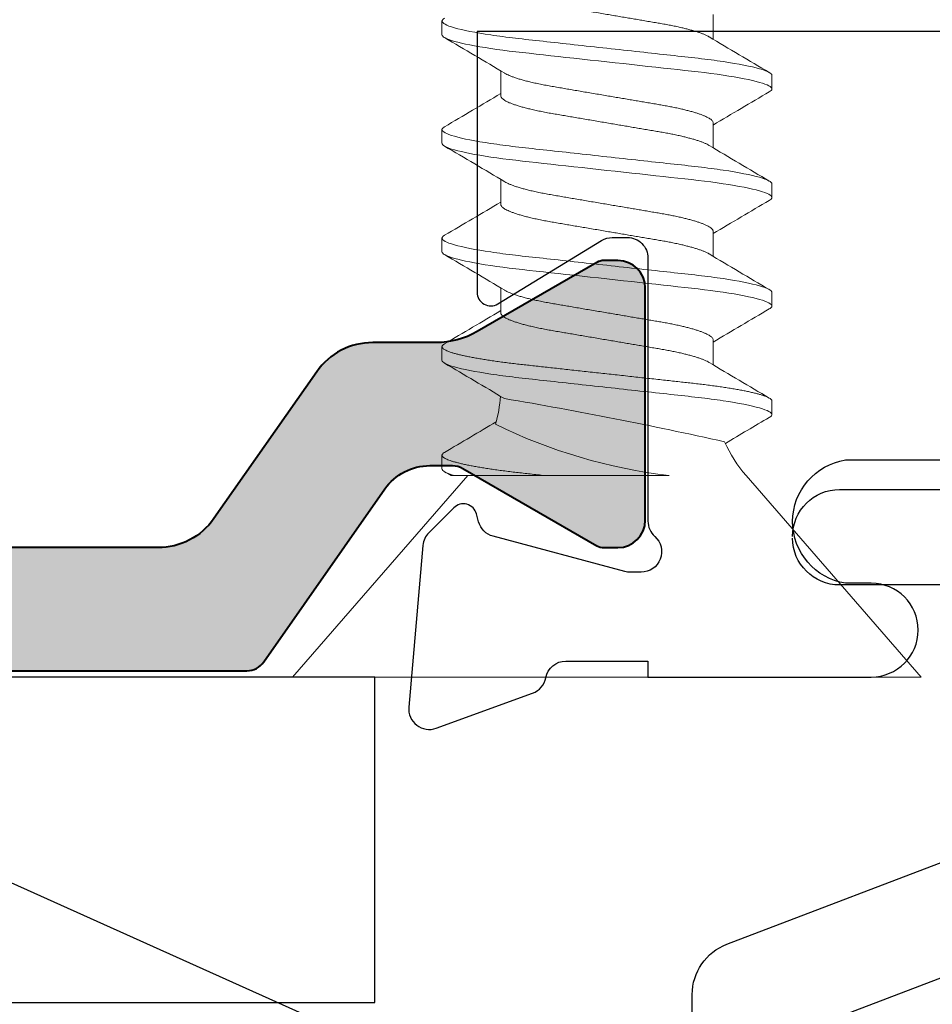
# Model space of a CAD drawing. Extents: x -82 to 113, y -91 to 80.
# Drawn here: x 8 to 9, y 71 to 71 of the extents above; entities that cross this region are included whole.
import ezdxf

# ---------------------------------------------------------------- set-up
doc = ezdxf.new("R2010")
doc.units = 0
doc.header["$MEASUREMENT"] = 0
doc.layers.get('0').update_dxf_attribs({"linetype": 'CONTINUOUS'})
for name, color, linetype in [('Ballons', 7, 'CONTINUOUS'), ('DIM', 7, 'CONTINUOUS'), ('INERTIA', 7, 'CONTINUOUS'), ('VENT', 5, 'CONTINUOUS')]:
    doc.layers.add(name, color=color, linetype=linetype)

# ---------------------------------------------------------------- blocks, each defined once
blk = doc.blocks.new('gfgsfg')
at = {"color": 7, "linetype": 'Continuous', "lineweight": 15}
for p, q in [((330.2610715296825, 92.96102072190558), (330.1450715296825, 93.06185798349227)), ((330.1450715296825, 93.06185798349227), (330.1450715296825, 92.69985798349227)), ((330.3040402783038, 92.97585798271083), (330.2962277789711, 92.97585798271083)), ((330.3665402821318, 92.97585798271083), (330.3587277782158, 92.97585798271083)), ((330.4290402859597, 92.97585798271083), (330.4212277728772, 92.97585798271083)), ((330.4915402806211, 92.97585798271083), (330.4837277858717, 92.97585798271083)), ((330.3391965321758, 92.94202886809099), (330.3248405980167, 92.94202886809099)), ((330.4016965268372, 92.94202886809099), (330.3873389701969, 92.94202886809099)), ((330.4641965214986, 92.94202886809099), (330.4498389006924, 92.94202886809099)), ((330.5266965344931, 92.94202886809099), (330.5123388953538, 92.94202886809099)), ((330.2610715296825, 92.84523298349227), (330.2610715296825, 92.9167199479618)), ((330.2610715296825, 92.79329335392586), (330.2610715296825, 92.84523298349227)), ((330.3548215308411, 92.81968709889355), (330.3691774650001, 92.81968709889355)), ((330.4173215346691, 92.81968709889355), (330.4316791554753, 92.81968709889355)), ((330.4798215293305, 92.81968709889355), (330.4941791684698, 92.81968709889355)), ((330.1450715296825, 92.69985798349227), (330.2610715296825, 92.8006952453724)), ((330.2610715296825, 92.79329335392586), (330.2610715296825, 92.79115995052493)), ((330.2649777796353, 92.78585798427369), (330.2727902798273, 92.78585798427369)), ((330.3274777808851, 92.78585798427369), (330.3352902802178, 92.78585798427369)), ((330.3899777755465, 92.78585798427369), (330.3977902794625, 92.78585798427369)), ((330.452477788541, 92.78585798427369), (330.4602902832904, 92.78585798427369)), ((330.5149777832024, 92.78585798427369), (330.5227902779518, 92.78585798427369))]:
    blk.add_line(p, q, dxfattribs=at)
at = {"color": 7, "linetype": 'Continuous', "lineweight": 15, "flags": 128}
for points in [[(330.3570591983247, 92.97435266843368), (330.3573801746168, 92.9748759323889), (330.357844607585, 92.97542582520316), (330.3582941815581, 92.9757511281119), (330.3587277782158, 92.97585798271083), (330.3591604123847, 92.9757515956065), (330.359608959703, 92.9754277318478), (330.3600722926839, 92.97488027733871), (330.3605491463419, 92.97410451130042), (330.3610380998601, 92.97309726210293), (330.361528584194, 92.9718811711513), (330.3620276392622, 92.9704404352948), (330.3625335600844, 92.96877685117934), (330.363044586681, 92.96689387459831), (330.3635693906184, 92.96475164934549), (330.3640955970396, 92.96239350575362), (330.3646211893013, 92.95982830788701), (330.3651441782597, 92.95706648270851), (330.3656625747711, 92.95411987799794), (330.366174472191, 92.95100161110376), (330.3666780372071, 92.94772586269549), (330.3671704740184, 92.94431529709463), (330.3676512967972, 92.94077854920144), (330.3681190297273, 92.93713167883041), (330.3685723528238, 92.93339097037672), (330.3690101019336, 92.92957274490186), (330.3694314245664, 92.9257407512527), (330.3698667445375, 92.92177066336549), (330.3703167218393, 92.91766684910644), (330.3707802106518, 92.91343982481239), (330.3712657358762, 92.90901179388204), (330.3717624718046, 92.90448162454828), (330.3722687501227, 92.89986436142897), (330.3727828108509, 92.89517609069244), (330.3733028023439, 92.89043377276776), (330.3738267904574, 92.88565504010751), (330.3743527768812, 92.88085798349226), (330.3748776266514, 92.87607137990732), (330.3754004781114, 92.87130298053914), (330.3759193604506, 92.86657075958117), (330.3764323578577, 92.86189223862783), (330.3769376186875, 92.85728427040115), (330.3774246288949, 92.85284273941842), (330.3779009233926, 92.84849887814075), (330.378365081364, 92.84426576725033), (330.3788157919907, 92.84015528202669), (330.3792606360185, 92.83609829514334), (330.3796907585497, 92.83218533326288), (330.3801293143168, 92.82835807872564), (330.3805835082366, 92.82460853829066), (330.3810521944889, 92.82095313843482), (330.3815340164228, 92.81740827355206), (330.3820275257218, 92.81399010428905), (330.3825299815841, 92.8107213362168), (330.3830407423504, 92.80760933008364), (330.3835579747086, 92.80466818406), (330.3840797903472, 92.80191092382877), (330.3846042184556, 92.79934934675366), (330.3851199108316, 92.79703402016717), (330.3856343198892, 92.79492581202138), (330.3861455573166, 92.79303156973717), (330.3866517989685, 92.79135648158793), (330.3871613589154, 92.78987680618125), (330.3876620547979, 92.78863099723961), (330.3881521816359, 92.78761925642733), (330.388630181114, 92.78684003459563), (330.3890946049156, 92.78629014178138), (330.3895441788888, 92.78596483887264), (330.3899777755465, 92.78585798427369), (330.3899777755465, 92.78585798427369)], [(330.419559550482, 92.97435325509358), (330.4198801784447, 92.9748759323889), (330.4203446114129, 92.97542582520316), (330.4207941762195, 92.9757511281119), (330.4212277728772, 92.97585798271083), (330.4216604162126, 92.9757515956065), (330.4221089543644, 92.9754277318478), (330.4225722873452, 92.97488027733871), (330.4230491501698, 92.97410451130042), (330.4235380945215, 92.97309726210293), (330.4240285788554, 92.9718811711513), (330.4245276430902, 92.9704404352948), (330.4250335639124, 92.96877685117934), (330.4255445813424, 92.96689387459831), (330.4260693852798, 92.96475164934549), (330.4265956008676, 92.96239350575362), (330.4271211931293, 92.95982830788701), (330.4276441820876, 92.95706648270851), (330.4281625694325, 92.95411987799794), (330.4286744668524, 92.95100161110376), (330.429178041035, 92.94772586269549), (330.4296704686798, 92.94431529709463), (330.4301512914586, 92.94077854920144), (330.4306190243886, 92.93713167883041), (330.4310723474852, 92.93339097037672), (330.4315101057615, 92.92957274490186), (330.4319314192278, 92.9257407512527), (330.4323667391989, 92.92177066336549), (330.4328167256673, 92.91766684910644), (330.4332802053132, 92.91343982481239), (330.4337657397042, 92.90901179388204), (330.4342624756325, 92.90448162454828), (330.4347687447841, 92.89986436142897), (330.4352828055123, 92.89517609069244), (330.4358028061719, 92.89043377276776), (330.4363267851188, 92.88565504010751), (330.4368527807091, 92.88085798349226), (330.4373776213127, 92.87607137990732), (330.4379004819393, 92.87130298053914), (330.4384193642785, 92.86657075958117), (330.4389323616856, 92.86189223862783), (330.4394376225155, 92.85728427040115), (330.4399246235563, 92.85284273941842), (330.4404009180541, 92.84849887814075), (330.4408650760254, 92.84426576725033), (330.4413157958186, 92.84015528202669), (330.441760649013, 92.83609829514334), (330.4421907623777, 92.83218533326288), (330.4426293089782, 92.82835807872564), (330.4430835120645, 92.82460853829066), (330.4435521983169, 92.82095313843482), (330.4440340294174, 92.81740827355206), (330.4445275203832, 92.81399010428905), (330.4450299762455, 92.8107213362168), (330.4455407370118, 92.80760933008364), (330.44605796937, 92.80466818406), (330.4465797850086, 92.80191092382877), (330.4471042222836, 92.79934934675366), (330.4476199146596, 92.79703402016717), (330.4481343237171, 92.79492581202138), (330.4486455611446, 92.79303156973717), (330.4491517936299, 92.79135648158793), (330.4496613627433, 92.78987680618125), (330.4501620586259, 92.78863099723961), (330.4506521762974, 92.78761925642733), (330.4511301757755, 92.78684003459563), (330.4515946087436, 92.78629014178138), (330.4520441735502, 92.78596483887264), (330.452477788541, 92.78585798427369), (330.452477788541, 92.78585798427369)], [(330.4820595634765, 92.97435325509358), (330.4823801731062, 92.9748759323889), (330.4828446060743, 92.97542582520316), (330.4832941708809, 92.9757511281119), (330.4837277858717, 92.97585798271083), (330.484160410874, 92.9757515956065), (330.4846089673589, 92.9754277318478), (330.4850723003398, 92.97488027733871), (330.4855491448312, 92.97410451130042), (330.486038107516, 92.97309726210293), (330.4865285735168, 92.9718811711513), (330.4870276377516, 92.9704404352948), (330.4875335585738, 92.96877685117934), (330.4880445943369, 92.96689387459831), (330.4885693982743, 92.96475164934549), (330.489095595529, 92.96239350575362), (330.4896211877906, 92.95982830788701), (330.490144176749, 92.95706648270851), (330.4906625640939, 92.95411987799794), (330.4911744615138, 92.95100161110376), (330.4916780356964, 92.94772586269549), (330.4921704816743, 92.94431529709463), (330.49265128612, 92.94077854920144), (330.4931190190501, 92.93713167883041), (330.4935723604797, 92.93339097037672), (330.4940101004229, 92.92957274490186), (330.4944314322223, 92.9257407512527), (330.4948667338603, 92.92177066336549), (330.4953167203287, 92.91766684910644), (330.4957802183077, 92.91343982481239), (330.4962657343656, 92.90901179388204), (330.496762470294, 92.90448162454828), (330.4972687394455, 92.89986436142897), (330.4977828185068, 92.89517609069244), (330.4983028008332, 92.89043377276776), (330.4988267797802, 92.88565504010751), (330.4993527753705, 92.88085798349226), (330.4998776343073, 92.87607137990732), (330.5004004766007, 92.87130298053914), (330.5009193589399, 92.86657075958117), (330.501432356347, 92.86189223862783), (330.5019376171768, 92.85728427040115), (330.5024246182177, 92.85284273941842), (330.5029009310486, 92.84849887814075), (330.5033650890199, 92.84426576725033), (330.5038157904801, 92.84015528202669), (330.5042606436744, 92.83609829514334), (330.504690757039, 92.83218533326288), (330.5051293036396, 92.82835807872564), (330.5055835067259, 92.82460853829066), (330.5060521929782, 92.82095313843482), (330.5065340240788, 92.81740827355206), (330.5070275333777, 92.81399010428905), (330.50752998924, 92.8107213362168), (330.5080407316732, 92.80760933008364), (330.5085579823645, 92.80466818406), (330.50907977967, 92.80191092382877), (330.509604216945, 92.79934934675366), (330.510119909321, 92.79703402016717), (330.5106343183785, 92.79492581202138), (330.511145555806, 92.79303156973717), (330.5116517882913, 92.79135648158793), (330.5121613574047, 92.78987680618125), (330.5126620532873, 92.78863099723961), (330.5131521892919, 92.78761925642733), (330.5136301704368, 92.78684003459563), (330.514094603405, 92.78629014178138), (330.5145441865447, 92.78596483887264), (330.5149777832024, 92.78585798427369), (330.5149777832024, 92.78585798427369)]]:
    blk.add_lwpolyline(points, dxfattribs=at)
at = {"color": 7, "linetype": 'Continuous', "lineweight": 15}
for centre, radius, start, end in [((325.9570017130177, 95.51625642574066), 5.027480692808393, 329.2941498568109, 329.6290270029829), ((333.8745626013125, 95.063568600489), 4.13538917729899, 210.3445002688694, 210.9033334563362), ((326.7007249546324, 95.1149252318348), 4.236830426655448, 329.1455493259598, 329.6537993914907), ((333.9788071478387, 95.08827936577637), 4.183898699363289, 210.3477225438606, 210.9000901070635), ((326.7611073668111, 95.11615956685421), 4.239281487424409, 329.1459069159198, 329.6538712065161), ((333.9062377584423, 95.00832366004445), 4.026939910566239, 210.3369600053212, 210.9108594693519), ((326.8225778639717, 95.11677048654309), 4.240478598769637, 329.1459544975822, 329.653775512117), ((333.9694225999118, 95.00872906315729), 4.027735744060998, 210.3370167037101, 210.910802770967), ((330.3118675552773, 93.01945486496234), 0.07742599880540132, 228.9999999999995, 246.1195073227715), ((327.9338167445834, 92.42209265115132), 2.405057573842857, 9.566206324564753, 12.64680938631869), ((330.5700659095637, 92.95360682599673), 0.3111883168908307, 186.8075924965322, 206.0981353889372), ((326.7035256240542, 90.66656296797252), 4.197455693537384, 30.34810229525775, 30.89442474052106), ((326.8193600597354, 90.69809089487642), 4.135500034922533, 30.34450775906488, 30.90332596614061), ((326.9736566169212, 90.75243113916238), 4.028826747371228, 30.33709439477926, 30.91072507989457), ((327.0368421187135, 90.75283693316115), 4.028030146535817, 30.33703767244966, 30.91078180222075), ((333.9627690454375, 90.62823723445716), 4.273798960855264, 149.1922688028712, 149.6557227786717), ((330.3118675552773, 92.7422611020222), 0.07742599880540141, 93.76119485019686, 105.9382395837553), ((333.993765163029, 90.64651258996618), 4.237378329886265, 149.1455942450561, 149.6537785291019), ((334.0587121858236, 90.64508136063147), 4.240213174107335, 149.1459506631496, 149.6538034029157), ((334.1211398357793, 90.64512518223236), 4.24012859384248, 149.1459576576142, 149.6538204648205), ((324.9292067812418, 89.65935375369705), 6.183603131909509, 30.38788246523878, 30.42900737523872)]:
    blk.add_arc(centre, radius, start, end, dxfattribs=at)
for points, knots in [([(330.2945594144942, 92.97435302592956), (330.2946666860398, 92.97453612306401), (330.294932289847, 92.97498947064804), (330.2953442928473, 92.9754530390218), (330.2957948084525, 92.97579724238994), (330.2960840244957, 92.97583781576506), (330.2962277789711, 92.97585798271083)], [0, 0, 0, 0, 0.1858933982921319, 0.4602711192434005, 0.7317284293894154, 1, 1, 1, 1]), ([(330.2962277796825, 92.97585798349226), (330.2973554169274, 92.97585798349226), (330.2986698573245, 92.97354590050793), (330.3014237000041, 92.96391549600166), (330.3028554215748, 92.95660719084287), (330.3048393419408, 92.94328519815592), (330.3054735974473, 92.93846779978472), (330.306658594764, 92.92842026273682), (330.3072099655924, 92.92320044799388), (330.3090658480543, 92.90627479994119), (330.310457210978, 92.89358557007714), (330.3132483484002, 92.86813039678609), (330.3146397113234, 92.85544116692722), (330.3164955937839, 92.83851551888739), (330.3170469646117, 92.83329570414934), (330.3182319619294, 92.82324816710667), (330.3188662174364, 92.81843076873919), (330.3208501378034, 92.80510877606656), (330.3222818593743, 92.79780047092166), (330.3250357020532, 92.78817006644601), (330.3263501424472, 92.78585798347812), (330.3274777796932, 92.78585798349226)], [0, 0, 0, 0, 0.125, 0.125, 0.25, 0.25, 0.3124999999999999, 0.3124999999999999, 0.3749999999999999, 0.3749999999999999, 0.4999999999999998, 0.4999999999999998, 0.6249999999999998, 0.6249999999999998, 0.6874999999999998, 0.6874999999999998, 0.7499999999999998, 0.7499999999999998, 0.8749999999999999, 0.8749999999999999, 1, 1, 1, 1]), ([(330.3040402783038, 92.97585798271083), (330.304183731627, 92.97583747671305), (330.3044723383858, 92.97579622169418), (330.3049215696676, 92.97546006428814), (330.3053847512491, 92.97491590390392), (330.3058616581653, 92.97413918298133), (330.3063476723667, 92.97313820047201), (330.3068411037441, 92.9719147282248), (330.3073401536992, 92.97047399512806), (330.3078460766741, 92.96881040649919), (330.3083605854824, 92.96691459467422), (330.3088818960563, 92.96478662690009), (330.3094080943989, 92.96242851576645), (330.3099336852889, 92.95986335587511), (330.3104566569337, 92.95710157053435), (330.3109750513524, 92.95415499394237), (330.3114869462313, 92.95103674162246), (330.3119901606325, 92.94776334226715), (330.3124829641366, 92.94435022412576), (330.3129638018351, 92.94081340026335), (330.3134315316277, 92.937166400629), (330.3138849634101, 92.93342552834181), (330.3143207248283, 92.92962213033255), (330.3147430403687, 92.92574297559722), (330.3151793738804, 92.92177102248043), (330.3156291600404, 92.91766699228069), (330.3160959155024, 92.91341071061213), (330.3165782493463, 92.90901168959016), (330.3170749854316, 92.90448146193057), (330.317581265625, 92.89986417601715), (330.318095329601, 92.89517592017745), (330.3186153171855, 92.89043364302557), (330.3191392923545, 92.88565497021364), (330.3196649008161, 92.88086147134116), (330.3201901179138, 92.87607144852933), (330.3207129650968, 92.87130311057206), (330.3212318408889, 92.86657092852589), (330.3217448377002, 92.86189242436386), (330.3222471241986, 92.85731159119953), (330.3227371141696, 92.85284284152033), (330.3232134156193, 92.84849888008955), (330.3236776509486, 92.8442656244939), (330.3241311675653, 92.84012743746943), (330.3245740582204, 92.8360961711825), (330.3250025725256, 92.83215879141113), (330.3254416800883, 92.82832337436795), (330.325896012547, 92.82457366351214), (330.326364677147, 92.82091813731091), (330.3268465314445, 92.8173731917415), (330.3273396800466, 92.81395749306499), (330.3278425013465, 92.8106863591065), (330.3283532559843, 92.8075743676857), (330.3288704929448, 92.80463324935342), (330.3293922927872, 92.80187602734682), (330.3299136050158, 92.79932973841046), (330.3304324104483, 92.79700043256352), (330.3309468076661, 92.7948922388694), (330.3314580455313, 92.79299801697368), (330.3319676995513, 92.79131161042159), (330.3324738380622, 92.78984185354162), (330.332974542947, 92.78859601353003), (330.3334646731614, 92.78758424045239), (330.3339427230555, 92.78680496322713), (330.3344069954668, 92.7862550608352), (330.3348572563033, 92.78592958966684), (330.3352899803181, 92.78582278425915), (330.3357222876583, 92.7859280176896), (330.3361717699382, 92.78625843667928), (330.336584136405, 92.78672482914845), (330.3368504666875, 92.7871783284684), (330.3369588371925, 92.78736285855592)], [0, 0, 0, 0, 0.0142512100410564, 0.02867131584760562, 0.04324628744220761, 0.05796103311175239, 0.07279947041075034, 0.08747696535933852, 0.1022405646295272, 0.1170727935350734, 0.1319556875277346, 0.1471754159059752, 0.162408998279955, 0.1776365539518562, 0.1928382507307123, 0.2079944542189866, 0.2230858917016602, 0.2380938147111229, 0.252967693815292, 0.2677231373583062, 0.2823437560716468, 0.2968141623948756, 0.3111199439139334, 0.3250783069072035, 0.339185834167592, 0.3534476113622185, 0.3678497122615311, 0.382674830665579, 0.3976137792083282, 0.4126489515957497, 0.4277620273651838, 0.4429340684975501, 0.4581456823676581, 0.4733771640307518, 0.4885754328933304, 0.5037539685480517, 0.5188931844149823, 0.5339738159944774, 0.5489770490787296, 0.5636194615446845, 0.578153055926296, 0.5925620266481991, 0.6068314574581041, 0.6212336528750301, 0.6354789815067597, 0.64981435606766, 0.6643151773365042, 0.6789669773576885, 0.6937542472303477, 0.7086605298528508, 0.7236356208528443, 0.7386939065336082, 0.7538167376970978, 0.7689850082202703, 0.7841791875121149, 0.799108270614236, 0.8140246369169157, 0.8289096641978746, 0.8437449837844, 0.8588130678831504, 0.8737920686083512, 0.8886640748511763, 0.9034119935948134, 0.9180196360068108, 0.9324717974508345, 0.9467543527713029, 0.9610055628123594, 0.9754256686189087, 0.9900006387629546, 1, 1, 1, 1]), ([(330.3665402797043, 92.97585798349226), (330.3676679169503, 92.97585798346346), (330.3689823573472, 92.97354590045144), (330.3717362000248, 92.96391549590605), (330.3731679215933, 92.95660719073622), (330.3751518419556, 92.94328519804704), (330.3757860974609, 92.93846779967734), (330.376971094775, 92.92842026263587), (330.3775224656033, 92.92320044789437), (330.3793783480642, 92.90627479985052), (330.3807697109866, 92.89358556999892), (330.3835608484055, 92.86813039673855), (330.3849522113267, 92.85544116689749), (330.3868080937847, 92.83851551887987), (330.3873594646118, 92.8332957041483), (330.3885444619281, 92.82324816711748), (330.3891787174343, 92.81843076875538), (330.3911626377986, 92.80510877609535), (330.3925943593676, 92.79780047095383), (330.3953482020437, 92.7881700664708), (330.3966626424389, 92.78585798349226), (330.3977902796825, 92.78585798349226)], [0, 0, 0, 0, 0.1249999999999999, 0.1249999999999999, 0.2499999999999999, 0.2499999999999999, 0.3124999999999999, 0.3124999999999999, 0.3749999999999998, 0.3749999999999998, 0.4999999999999998, 0.4999999999999998, 0.6249999999999998, 0.6249999999999998, 0.6874999999999998, 0.6874999999999998, 0.7499999999999999, 0.7499999999999999, 0.8749999999999999, 0.8749999999999999, 1, 1, 1, 1]), ([(330.4290402797386, 92.97585798349226), (330.4301679169866, 92.97585798341842), (330.4314823573846, 92.97354590036016), (330.4342362000606, 92.96391549574169), (330.4356679216267, 92.95660719054571), (330.4376518419841, 92.94328519783917), (330.4382860974875, 92.93846779946715), (330.4394710947978, 92.92842026242694), (330.4400224656266, 92.92320044768182), (330.441878348088, 92.90627479963376), (330.4432697110095, 92.89358556978978), (330.4460608484248, 92.86813039656158), (330.4474522113434, 92.85544116674461), (330.4493080937974, 92.83851551876376), (330.4498594646233, 92.83329570404409), (330.4510444619391, 92.82324816703118), (330.4516787174448, 92.81843076867861), (330.4536626378076, 92.80510877604682), (330.4550943593747, 92.79780047092339), (330.457848202047, 92.78817006646472), (330.4591626424403, 92.78585798349226), (330.4602902796825, 92.78585798349226)], [0, 0, 0, 0, 0.1249999999999999, 0.1249999999999999, 0.2499999999999998, 0.2499999999999998, 0.3124999999999998, 0.3124999999999998, 0.3749999999999998, 0.3749999999999998, 0.4999999999999998, 0.4999999999999998, 0.6249999999999998, 0.6249999999999998, 0.6874999999999998, 0.6874999999999998, 0.7499999999999998, 0.7499999999999998, 0.875, 0.875, 1, 1, 1, 1]), ([(330.4915402796909, 92.97585798349226), (330.4926679169359, 92.97585798348123), (330.4939823573326, 92.97354590048745), (330.4967362000107, 92.96391549597092), (330.4981679215801, 92.9566071908114), (330.5001518419444, 92.94328519812906), (330.5007860974504, 92.93846779976028), (330.501971094766, 92.92842026271832), (330.5025224655941, 92.92320044797825), (330.5043783480548, 92.90627479993606), (330.5057697109775, 92.89358557008146), (330.5085608483978, 92.8681303968084), (330.50995221132, 92.85544116695783), (330.5118080937797, 92.8385155189257), (330.5123594646074, 92.83329570418942), (330.5135444619237, 92.82324816715155), (330.5141787174301, 92.81843076878567), (330.5161626377951, 92.80510877611451), (330.5175943593648, 92.79780047096584), (330.5203482020423, 92.7881700664732), (330.5216626424383, 92.78585798349226), (330.5227902796825, 92.78585798349226)], [0, 0, 0, 0, 0.1250000000000001, 0.1250000000000001, 0.2500000000000001, 0.2500000000000001, 0.3125000000000002, 0.3125000000000002, 0.3750000000000001, 0.3750000000000001, 0.5000000000000002, 0.5000000000000002, 0.6250000000000003, 0.6250000000000003, 0.6875000000000002, 0.6875000000000002, 0.7500000000000002, 0.7500000000000002, 0.8750000000000001, 0.8750000000000001, 1, 1, 1, 1]), ([(330.3391965321758, 92.94202886809099), (330.3393802215625, 92.94200729869179), (330.339750384146, 92.94196383300942), (330.3403315798957, 92.94160933325406), (330.3409343127157, 92.94103427074592), (330.3415574851075, 92.94021276035976), (330.342197417931, 92.93914842476362), (330.3428506446256, 92.93784049089733), (330.3434949181782, 92.9363363584209), (330.3441258017183, 92.93466453099032), (330.3447397044009, 92.93285367426942), (330.3453518418193, 92.9308643120331), (330.3459590841769, 92.92870769778703), (330.3465583567382, 92.92639669401883), (330.3471642720078, 92.92387226117918), (330.3477728530695, 92.9211356609889), (330.3483792883526, 92.91819221193789), (330.3489639180772, 92.9151427662064), (330.3495232646388, 92.91199667718668), (330.3500723982883, 92.9087399775336), (330.35064997355, 92.90535693366093), (330.3512320504328, 92.90193636137832), (330.3518166510472, 92.898503953486), (330.3523990850043, 92.89508352433515), (330.3529937507932, 92.89159146508302), (330.3535977409444, 92.88804458733432), (330.3542080419473, 92.88446062583327), (330.3548401113835, 92.88074888518626), (330.3554906678527, 92.8769284931244), (330.3561556935983, 92.8730232764959), (330.3568125186184, 92.86916604588306), (330.3574573102813, 92.86537961244991), (330.3580864211389, 92.8616853513781), (330.3586963618345, 92.85810283393016), (330.3593039935831, 92.8545372134783), (330.3599037842034, 92.85100456046202), (330.3605075220578, 92.8474985512941), (330.3611453573039, 92.84411815126836), (330.3618085646576, 92.8408614802771), (330.3624752994367, 92.83785212415253), (330.3631387927775, 92.83509728510063), (330.3637938929674, 92.83259838857934), (330.364457818283, 92.83028623808245), (330.3651265692612, 92.82817648323982), (330.3657959406336, 92.82628524307981), (330.3664621617734, 92.8246154895446), (330.367101682644, 92.82324509059606), (330.3675362892004, 92.82240108800386), (330.3677484561272, 92.82207794034761), (330.3677655579773, 92.82205189282524)], [0, 0, 0, 0, 0.02107696697200495, 0.04247335510724085, 0.06415384232009723, 0.08607975494631304, 0.1082093988584898, 0.1304984579814309, 0.1529005691268571, 0.1734947728100538, 0.19410616447199, 0.2146969431201148, 0.2352295939460647, 0.2556672480435151, 0.2759740825079534, 0.297936926492345, 0.3196610846691076, 0.3411073686956659, 0.3622398807002727, 0.3832701852279013, 0.4046156972827172, 0.4262514330273295, 0.4463071410591785, 0.466543070666546, 0.48692562209591, 0.507419601025378, 0.5279885799351707, 0.5485952791418918, 0.571073402442892, 0.593502599995298, 0.6158345802337126, 0.6380224064308442, 0.6600209989452697, 0.6817877492981848, 0.7032829262505488, 0.7265697984328464, 0.7497042776585312, 0.7732113506816387, 0.7970635862979204, 0.8212094331585158, 0.8433687791535542, 0.865679968544783, 0.8880962895806942, 0.9105696382945762, 0.933051180343596, 0.9554919080848036, 0.9778433975088684, 0.9982140529640363, 1, 1, 1, 1]), ([(330.4016965268372, 92.94202886809099), (330.4018802209702, 92.94200729871709), (330.4022503929817, 92.94196383310175), (330.4028315718443, 92.9416093331946), (330.4034343041398, 92.94103427050098), (330.4040574961969, 92.94021276093005), (330.4046974042018, 92.93914842401512), (330.4053506572239, 92.93784049181309), (330.4059949044306, 92.9363363573841), (330.4066258128794, 92.93466453205772), (330.407239694825, 92.93285367364776), (330.4078518373678, 92.9308643120932), (330.4084590795948, 92.92870769788715), (330.409058347605, 92.92639669324407), (330.4096642819084, 92.92387226259643), (330.4102728448041, 92.92113566027956), (330.4108792797161, 92.91819221113425), (330.4114639289192, 92.91514276787794), (330.4120232521308, 92.91199667547511), (330.4125724064125, 92.90873997849648), (330.4131499764005, 92.90535693354235), (330.4137320536909, 92.90193636127866), (330.4143166577136, 92.89850395441653), (330.4148990773346, 92.89508352348207), (330.4154937431816, 92.89159146419104), (330.4160977477222, 92.88804458833955), (330.4167080449758, 92.88446062569976), (330.4173401153923, 92.88074888521683), (330.4179906718597, 92.87692849315277), (330.4186556965334, 92.87302327635248), (330.4193125257308, 92.86916604691194), (330.4199573014955, 92.86537961140878), (330.420586417743, 92.86168535166993), (330.421196352347, 92.85810283289449), (330.4218040036267, 92.85453721519718), (330.4224037757972, 92.851004559626), (330.4230075136675, 92.8474985505296), (330.4236453680971, 92.84411815289342), (330.4243085519794, 92.84086147863916), (330.4249753074387, 92.83785212499718), (330.4256387947102, 92.83509728490392), (330.4262939002192, 92.83259838919635), (330.4269578097448, 92.83028623767638), (330.4276265645842, 92.82817648255221), (330.428295935939, 92.8262852459649), (330.4289621532957, 92.82461547851909), (330.4296016892191, 92.82324512894473), (330.4300359756595, 92.82240162646099), (330.4302478363006, 92.82207890399958), (330.430264626816, 92.82205332739201)], [0, 0, 0, 0, 0.02107766072437943, 0.042474737452473, 0.06415593040024659, 0.08608256502532606, 0.108212920872611, 0.1305027140747073, 0.1529055458303461, 0.173500428547875, 0.1941124824708662, 0.2147039313821324, 0.2352372505790689, 0.255675569955209, 0.2759830738765001, 0.2979466244855892, 0.3196714898188294, 0.3411184798868069, 0.3622516720855991, 0.3832826688127718, 0.4046288756985219, 0.4262653157213188, 0.4463216765988953, 0.4665582565371892, 0.4869414714515618, 0.5074361260752813, 0.5280057745385985, 0.548613144526701, 0.5710919995269628, 0.5935219271860183, 0.6158546343665016, 0.6380431743511115, 0.6600424829552961, 0.681809941851133, 0.7033058264718176, 0.7265934489484114, 0.7497286812388045, 0.7732365273312218, 0.7970895312743888, 0.8212361724149548, 0.8433962397325381, 0.8657081553890599, 0.8881251974877201, 0.9105992777454432, 0.9330815516050106, 0.9555230098281938, 0.9778752354080912, 0.9982465539610345, 1, 1, 1, 1]), ([(330.4641965214986, 92.94202886809099), (330.4643802191345, 92.94200729871861), (330.4647503981371, 92.9419638331143), (330.4653315792099, 92.94160933336799), (330.4659342917215, 92.94103427009145), (330.4665575073471, 92.94021276145611), (330.4671973941731, 92.93914842364794), (330.4678506543976, 92.93784049196758), (330.4684948941249, 92.936336356784), (330.4691258238799, 92.93466453314242), (330.4697396825499, 92.93285367249807), (330.4703518443623, 92.93086431266026), (330.4709590862797, 92.92870769854049), (330.4715583364689, 92.92639669191522), (330.4721642892396, 92.92387226334495), (330.4727728506761, 92.92113566090903), (330.4733792715454, 92.91819221039269), (330.4739639243323, 92.91514276796975), (330.4745232466306, 92.91199667545641), (330.475072400978, 92.90873997848067), (330.4756499716224, 92.90535693362659), (330.4762320463201, 92.90193636051603), (330.4768166598777, 92.89850395412094), (330.4773990989659, 92.89508352636471), (330.4779937307859, 92.89159146203684), (330.4785977443292, 92.88804458865562), (330.4792080391225, 92.8844606256161), (330.4798401101791, 92.88074888523734), (330.4804906665971, 92.8769284931645), (330.4811556907665, 92.87302327628514), (330.4818125220178, 92.8691660471677), (330.4824572903055, 92.8653796095148), (330.4830864348567, 92.86168535329449), (330.4836963714985, 92.85810283462634), (330.4843039864808, 92.85453721185836), (330.4849037947555, 92.8510045612708), (330.4855075328122, 92.84749855206614), (330.4861453488143, 92.84411814964061), (330.48680857966, 92.84086148191815), (330.4874752937387, 92.83785212329843), (330.4881387932043, 92.83509728532903), (330.4887938878741, 92.83259838784268), (330.4894578297346, 92.83028623893783), (330.4901265740248, 92.82817648224591), (330.4907959557953, 92.82628524695241), (330.4914621414559, 92.82461547765142), (330.4921016855827, 92.8232451290734), (330.4925359702958, 92.82240162645908), (330.4927478309601, 92.82207890399944), (330.4927646214774, 92.82205332739201)], [0, 0, 0, 0, 0.0210776683985189, 0.04247474513777773, 0.06415592999810239, 0.08608257290969445, 0.1082129203480588, 0.1305027135617862, 0.1529055453291151, 0.1735004367172171, 0.1941124819780166, 0.21470393955715, 0.2352372587648011, 0.255675569613374, 0.2759830819819437, 0.2979466326024936, 0.3196714898169159, 0.3411184798960847, 0.3622516721059045, 0.3832826688440515, 0.4046288757409403, 0.4262653157750273, 0.4463216849038167, 0.4665582732339752, 0.486941471168222, 0.5074361258026359, 0.5280057742766866, 0.5486131442755422, 0.5710919992875337, 0.5935219269582934, 0.6158546341504303, 0.6380431741466184, 0.6600424994163321, 0.6818099583235275, 0.7033058270244462, 0.7265934649754028, 0.7497286972778683, 0.7732365276305214, 0.7970895477901531, 0.8212361723562062, 0.8433962396853529, 0.8657081553535173, 0.8881252147134887, 0.9105992949829391, 0.933081568854238, 0.9555230098049852, 0.9778752353965462, 0.9982465539601195, 1, 1, 1, 1]), ([(330.3262538204411, 92.93964186358254), (330.3263597665204, 92.93947083970653), (330.3266801259949, 92.93895369816241), (330.3272259871757, 92.93783263509839), (330.3278698263537, 92.93633827839481), (330.3285008357112, 92.93466403525811), (330.3291146913249, 92.93285380667335), (330.3297268410842, 92.93086427658619), (330.3303340807553, 92.92870770728311), (330.3309333517385, 92.9263966911299), (330.3315392763354, 92.92387226261741), (330.3321478483724, 92.9211356604351), (330.3327542834401, 92.9181922115868), (330.3333389229632, 92.91514276703492), (330.3338982576458, 92.91199667631062), (330.334447402367, 92.90873997810345), (330.335024972158, 92.90535693304747), (330.3356070598655, 92.90193636236404), (330.336191649812, 92.89850395285296), (330.3367740889074, 92.8950835249961), (330.3373687442119, 92.89159146403156), (330.3379727443591, 92.88804458793436), (330.3385830427128, 92.88446062573924), (330.3392151128863, 92.88074888521405), (330.3398656691408, 92.8769284931167), (330.3405306949454, 92.87302327649795), (330.3411875199498, 92.86916604588251), (330.3418323116169, 92.8653796124501), (330.3424614224733, 92.86168535137791), (330.3430713631692, 92.8581028339307), (330.3436789949179, 92.85453721347629), (330.3442787855377, 92.85100456047019), (330.3448825233938, 92.8474985512637), (330.3455203586333, 92.84411815138455), (330.346183566012, 92.8408614798343), (330.3468503006991, 92.83785212576853), (330.3475137943577, 92.83509727960578), (330.348168893374, 92.83259840934306), (330.3488328231032, 92.83028616010273), (330.3495015575511, 92.82817677508714), (330.3501709906297, 92.82628415438941), (330.3508369821761, 92.82461953749086), (330.3514773310223, 92.82323061276709), (330.3520891297933, 92.82210009499883), (330.352670326435, 92.82120839225574), (330.3532365135701, 92.82052045473768), (330.3537848770611, 92.82003879074436), (330.3543147648438, 92.81974164633328), (330.3546533948627, 92.81970519676753), (330.3548215308411, 92.81968709889355)], [0, 0, 0, 0, 0.01101362713131485, 0.033302976604239, 0.05570536238041548, 0.07629983510983118, 0.09691147870287717, 0.1175025176943879, 0.1380354281287736, 0.1584733406335507, 0.1787804360694501, 0.2007435535945671, 0.2224679864448129, 0.2439145455965035, 0.2650473209424387, 0.2860778951851522, 0.3074236771259679, 0.3290596904593109, 0.3491156479490367, 0.3693518334131894, 0.3897346383055256, 0.4102288806454215, 0.4307981196229708, 0.4514050793743729, 0.473883486881756, 0.4963129680219433, 0.518645230618954, 0.5408333373520426, 0.5628322080098136, 0.5845992335747341, 0.6060946823054142, 0.6293818489196639, 0.6525166206504915, 0.6760239908897018, 0.6998765280862145, 0.7240226802393699, 0.7461823064102707, 0.7684937778972224, 0.7909103823581083, 0.8133840152180051, 0.8358658415166338, 0.8583068529914067, 0.8806586250207356, 0.9010295295500347, 0.9212506857324094, 0.9412886710558286, 0.9611119969515522, 0.980691397454491, 0.9999999999999999, 0.9999999999999999, 0.9999999999999999, 0.9999999999999999]), ([(330.3887547546749, 92.93964031443376), (330.3888603899086, 92.93946978025188), (330.3891804363844, 92.93895310733868), (330.3897259879404, 92.93783261539828), (330.3903698252296, 92.93633828321195), (330.3910008350413, 92.93466403401116), (330.391614690584, 92.93285380701163), (330.392226840186, 92.93086427647954), (330.3928340805541, 92.9287077073721), (330.3934333489661, 92.92639669072283), (330.3940392835137, 92.92387226336754), (330.3946478449254, 92.92113565992273), (330.3952542854435, 92.91819221211753), (330.3958389138395, 92.91514276616714), (330.3963982605014, 92.91199667716839), (330.3969473950505, 92.90873997764572), (330.3975249666204, 92.90535693279449), (330.3981070576017, 92.90193636211595), (330.3986916585681, 92.89850395435018), (330.399274077983, 92.8950835233636), (330.3998687476959, 92.89159146522786), (330.4004727364372, 92.88804458725144), (330.4010830390487, 92.88446062601982), (330.4017151033898, 92.8807488839908), (330.4023656806069, 92.87692849544001), (330.4030306812457, 92.87302327408108), (330.4036875320568, 92.86916604824204), (330.4043322990513, 92.86537961031127), (330.4049614295159, 92.86168535237948), (330.4055713697774, 92.85810283474751), (330.4061789837444, 92.85453721181909), (330.4067787924032, 92.85100456129784), (330.4073825300061, 92.84749855199867), (330.4080203474576, 92.84411814988927), (330.4086835729281, 92.84086148059535), (330.409350307069, 92.83785212640772), (330.4100137859064, 92.83509727892704), (330.4106688896288, 92.83259840950757), (330.4113328146786, 92.8302861595111), (330.4120015634999, 92.8281767755693), (330.4126709976427, 92.82628415482674), (330.4133369706892, 92.82461953667877), (330.4139773383782, 92.82323061316325), (330.4145891329117, 92.82210009494139), (330.4151703296606, 92.82120839225469), (330.4157365203874, 92.82052045488999), (330.4162848692692, 92.82003879062663), (330.4168147579161, 92.81974164631191), (330.4171533950996, 92.81970519676284), (330.4173215346691, 92.81968709889355)], [0, 0, 0, 0, 0.0109817770463791, 0.03327184425086609, 0.05567495139844795, 0.07627008728329202, 0.09688239458467938, 0.1174740966210499, 0.1380076682285179, 0.1584462388473823, 0.1787539924033189, 0.2007178130043868, 0.2224429453955125, 0.2438901911752381, 0.2650236508619855, 0.2860548984882863, 0.307401367777176, 0.329038081837626, 0.3490946892626145, 0.3693315179637047, 0.3897149834434175, 0.4102098814201724, 0.4307797827406069, 0.4513874060495272, 0.4738665460450891, 0.4962967407951049, 0.5186297310704223, 0.5408185438127445, 0.5628181311755394, 0.5845858576528528, 0.6060819905854464, 0.629369914792877, 0.6525054314784146, 0.6760135507941925, 0.6998668641600935, 0.7240137938350667, 0.7461741251184302, 0.768486315049288, 0.7909036413394301, 0.8133780065303745, 0.8358605567584452, 0.858302282206159, 0.8806547825559112, 0.9010263430415971, 0.9212481503583644, 0.9412867809179553, 0.9611107370792479, 0.9806907680516285, 1, 1, 1, 1]), ([(330.451254841002, 92.9396401677688), (330.4513604491837, 92.93946968001555), (330.451680472905, 92.93895305219067), (330.4522259894549, 92.93783261327017), (330.4528698339761, 92.93633828429364), (330.4535008225431, 92.93466403280158), (330.4541147013438, 92.93285380819451), (330.4547268316869, 92.93086427590423), (330.4553340723392, 92.9287077067187), (330.4559333586623, 92.92639669206008), (330.4565392744011, 92.92387226258462), (330.4571478386406, 92.92113565943343), (330.4577542881624, 92.91819221198784), (330.4583389316715, 92.91514276755545), (330.4588982634022, 92.91199667704696), (330.459447388679, 92.90873997711952), (330.4600249575151, 92.90535693178154), (330.4606070685591, 92.90193636411503), (330.4611916463776, 92.89850395233752), (330.4617740852333, 92.89508352438101), (330.4623687535701, 92.891591466087), (330.462972727953, 92.88804458621155), (330.4635830355255, 92.88446062632586), (330.4642150939338, 92.8807488827731), (330.4648656917221, 92.87692849770754), (330.4655306688929, 92.87302327187916), (330.4661875392469, 92.86916604931585), (330.4668323049527, 92.86537961110781), (330.4674614213297, 92.86168535146462), (330.4680713652108, 92.85810283486813), (330.4686789781634, 92.85453721178192), (330.4692787872028, 92.85100456131639), (330.4698825243653, 92.84749855196281), (330.4705203432149, 92.84411815001705), (330.4711835635066, 92.84086147973323), (330.4718503169861, 92.83785212783565), (330.4725137776944, 92.83509727824219), (330.4731688814099, 92.83259840892444), (330.4738328243532, 92.8302861606532), (330.4745015549857, 92.82817677499554), (330.4751709904864, 92.82628415447489), (330.4758369763507, 92.82461953702912), (330.4764773451555, 92.8232306134703), (330.477089124178, 92.82210009464772), (330.4776703268217, 92.82120839233184), (330.4782365087285, 92.82052045456558), (330.4787848872598, 92.8200387908673), (330.479314774067, 92.8197416463534), (330.4796533969357, 92.81970519677178), (330.4798215293305, 92.81968709889355)], [0, 0, 0, 0, 0.01097877807132791, 0.03326891302626665, 0.05567208826788411, 0.0762672780916187, 0.09687965671712843, 0.1174714126846564, 0.1380050467037242, 0.1584436879839238, 0.178751494828405, 0.2007153821883011, 0.2224405887431631, 0.2438879076419086, 0.2650214238602391, 0.2860527277817037, 0.3073992619529881, 0.32903604984493, 0.3490927099910461, 0.369329608583222, 0.3897131360182884, 0.4102080877069924, 0.4307780515494505, 0.45138573749505, 0.4738649544847143, 0.4962952087771225, 0.5186282754984116, 0.5408171556834235, 0.562816801586666, 0.5845845942267814, 0.606080792496671, 0.6293687874875304, 0.6525043744932556, 0.6760125652617432, 0.6998659511295682, 0.7240129624926468, 0.746173352690297, 0.7684856104388486, 0.7909030134912421, 0.8133774383273441, 0.8358600568909169, 0.8583018591923097, 0.8806544274822787, 0.9010260414008758, 0.9212479101816381, 0.94128660164846, 0.9611106341815217, 0.9806907246672242, 1, 1, 1, 1]), ([(330.5137548356633, 92.9396401677688), (330.5138604437726, 92.93946968000961), (330.5141804672743, 92.93895305216675), (330.5147259867977, 92.9378326134897), (330.5153698192645, 92.93633828311586), (330.5160008497765, 92.93466403497052), (330.516614682014, 92.93285380587825), (330.5172268515919, 92.93086427710683), (330.5178340888671, 92.92870770776958), (330.5184333496485, 92.92639669098637), (330.5190392632397, 92.9238722611617), (330.5196478641684, 92.92113566244286), (330.5202542744676, 92.91819221018524), (330.5208389301142, 92.91514276802903), (330.5213982515124, 92.91199667542278), (330.5219474066533, 92.90873997855678), (330.5225249749767, 92.9053569333498), (330.5231070579268, 92.90193636242248), (330.5236916420364, 92.89850395247493), (330.5242740812571, 92.89508352461667), (330.5248687418755, 92.89159146401376), (330.5254727478508, 92.88804458838734), (330.5260830447181, 92.88446062568694), (330.5267151152404, 92.88074888522061), (330.527365671677, 92.87692849315172), (330.5280306963592, 92.87302327635275), (330.5286875255543, 92.86916604691186), (330.5293323013196, 92.86537961140884), (330.5299614175669, 92.86168535166979), (330.530571352171, 92.85810283289501), (330.5311790034507, 92.85453721519517), (330.5317787756208, 92.85100455963419), (330.5323825134928, 92.84749855049913), (330.533020367916, 92.84411815300992), (330.5336835518231, 92.8408614781952), (330.5343503071908, 92.83785212661745), (330.5350137947787, 92.83509727939459), (330.5356688991193, 92.83259841001478), (330.5363328130386, 92.83028615949115), (330.537001551422, 92.82817677516874), (330.5376709842059, 92.82628415440513), (330.538336973, 92.82461953713484), (330.5389773332651, 92.82323061277016), (330.5395891416278, 92.8221000951917), (330.540170344576, 92.82120839267381), (330.5407364975329, 92.82052045423532), (330.5412848834951, 92.82003879091889), (330.5418147683433, 92.81974164634079), (330.5421533914694, 92.81970519676759), (330.5423215239919, 92.81968709889355)], [0, 0, 0, 0, 0.01097877807338249, 0.03326891303249261, 0.05567208827830261, 0.07626729542568388, 0.09687965670876442, 0.1174714299945302, 0.1380050640174407, 0.1584436882246121, 0.1787514950728937, 0.2007153990400517, 0.2224405893383018, 0.243887908241061, 0.2650214244633465, 0.2860527436471062, 0.3073992778223854, 0.3290360495846948, 0.3490927097345644, 0.3693296083305275, 0.3897131357694084, 0.4102081046262794, 0.4307780684725869, 0.4513857544220428, 0.473864954078098, 0.4962952256427711, 0.5186282752382445, 0.5408171554274088, 0.5628168013347684, 0.5845845939789575, 0.6060808081840967, 0.6293687877168661, 0.6525043747269209, 0.6760125812520801, 0.6998659509201026, 0.7240129622877002, 0.7461733693732824, 0.7684856271260093, 0.7909030129327199, 0.813377437773028, 0.8358600563408081, 0.8583018586464006, 0.8806544269405527, 0.9010260578356042, 0.9212479266201508, 0.9412866016374724, 0.9611106341742439, 0.9806907246636106, 1, 1, 1, 1]), ([(330.2610715296825, 92.84523298378531), (330.2612304692186, 92.84378287559427), (330.2615465911197, 92.84089869102323), (330.2620060888335, 92.83671662356522), (330.2624474659549, 92.83265914947054), (330.2628954947901, 92.8287131919042), (330.2633603795796, 92.82485882598692), (330.2638401533684, 92.82110232003731), (330.2643339523575, 92.81746126937206), (330.2648353937797, 92.8139853577153), (330.2653425020935, 92.81068636047635), (330.2658532580737, 92.80757436742442), (330.2663704917518, 92.80463324930044), (330.2668922966188, 92.80187602754351), (330.2674136022125, 92.7993297382767), (330.2679324087985, 92.79700043254076), (330.2684468078758, 92.79489223893341), (330.2689580439447, 92.79299801695967), (330.2694676964945, 92.79131161035563), (330.2699738393307, 92.78984185361317), (330.2704745419605, 92.78859601351722), (330.2709646701212, 92.78758424040157), (330.2714427270002, 92.7868049632871), (330.2719069940026, 92.78625506080746), (330.2723572559721, 92.78592958969054), (330.272789980734, 92.78582278418898), (330.2732222839341, 92.78592801795028), (330.2736717683815, 92.78625843572813), (330.2740841450773, 92.78672484142942), (330.2743504849702, 92.7871783521324), (330.2744588643017, 92.78736289522217)], [0, 0, 0, 0, 0.03643924215266937, 0.07247562674776875, 0.1080858883512111, 0.1438357839216368, 0.1800131609028205, 0.2165802508914394, 0.2534965214056771, 0.2907186982992284, 0.3271762527111604, 0.3638363475033308, 0.400653579607005, 0.4375814383198227, 0.4745723688214573, 0.5109179132439463, 0.5472324989868108, 0.5834707865178809, 0.6195880588440876, 0.6562720095106188, 0.692739079770683, 0.7289456674774181, 0.7648501615768137, 0.8004131419820872, 0.8355975985338844, 0.8703691411206482, 0.9050643704863768, 0.9401707869675754, 0.9756542287545776, 1, 1, 1, 1]), ([(330.3977902794625, 92.78585798427369), (330.3979337141852, 92.78587806970236), (330.398222283551, 92.78591847860268), (330.3986717711104, 92.7862610626652), (330.3990840146075, 92.78672425069992), (330.3993502307544, 92.78717783052113), (330.3994584835245, 92.78736227189604)], [0, 0, 0, 0, 0.2677059725243917, 0.5385846693449228, 0.8123724336779783, 1, 1, 1, 1]), ([(330.4602902832904, 92.78585798427369), (330.4604337131397, 92.78587806971733), (330.4607222727577, 92.7859184786557), (330.4611717789152, 92.78626106261211), (330.4615840177887, 92.78672425070305), (330.4618502343953, 92.78717783052204), (330.4619584873525, 92.78736227189604)], [0, 0, 0, 0, 0.2677059201395872, 0.5385846699370646, 0.8123724339187638, 1, 1, 1, 1]), ([(330.5227902779518, 92.78585798427369), (330.522933717548, 92.7858780696874), (330.5232222966617, 92.78591847854966), (330.523671765623, 92.7862610627183), (330.5240840137435, 92.78672425069679), (330.5243502294306, 92.78717783052024), (330.5244584820139, 92.78736227189604)], [0, 0, 0, 0, 0.2677060249097075, 0.538584668753783, 0.8123724334376001, 0.9999999999999999, 0.9999999999999999, 0.9999999999999999, 0.9999999999999999])]:
    blk.add_open_spline(points, degree=3, knots=knots, dxfattribs=at)
blk.add_open_spline([(330.2610715296824, 92.79329335392606), (330.2624798299992, 92.7882728669186), (330.2638263440435, 92.78585798349283), (330.2649777796821, 92.78585798349226)], degree=3, dxfattribs=at)
blk = doc.blocks.new('SCREW NO 10 FPP 15')
at = {"layer": 'INERTIA', "color": 7, "xscale": -1}
blk.add_blockref('gfgsfg', (337.4247097227494, -34.82420538192923), dxfattribs=at)

msp = doc.modelspace()

# ---------------------------------------------------------------- hatches: boundary and pattern name
h = msp.add_hatch(color=256)
h.dxf.hatch_style = 1
edge = h.paths.add_edge_path()
edge.add_line((7.893747909133381, 71.1920893031971), (7.834556979202333, 71.27662271179537))
edge.add_arc((7.802306963218683, 71.25404100749621), 0.03937000000000236, 35.00000000002571, 90.00000000002068)
edge.add_line((7.802306963218669, 71.29341100749622), (7.765831666316572, 71.29341100749622))
edge.add_arc((7.765831666316577, 71.34065500749632), 0.04724400000010576, 240.0000000000024, 269.9999999999935, ccw=False)
edge.add_line((7.742209666316526, 71.29974050331984), (7.712288466316537, 71.31701551619429))
edge.add_line((7.712288466316537, 71.31701551619429), (7.67317083437537, 71.33960009152563))
edge.add_arc((7.66923383437537, 71.33278100749621), 0.00787400000001521, 60.00000000006697, 90.00000000005818)
edge.add_line((7.669233834375362, 71.34065500749622), (7.661107466316551, 71.34065500749622))
edge.add_arc((7.661107466316565, 71.32490700749624), 0.01574799999998788, 90.0000000000517, 180.0000000000517)
edge.add_line((7.645359466316577, 71.32490700749622), (7.645359466316577, 71.30522200749621))
edge.add_line((7.645359466316577, 71.30522200749621), (7.645359466316577, 71.21073400749623))
edge.add_line((7.645359466316577, 71.21073400749623), (7.645359466316577, 71.19104900749622))
edge.add_arc((7.661107466316565, 71.1910490074962), 0.01574799999998788, 179.9999999999483, 269.9999999999483)
edge.add_line((7.661107466316551, 71.17530100749622), (7.669233834375362, 71.17530100749622))
edge.add_arc((7.66923383437537, 71.18317500749623), 0.007874000000015258, 269.9999999999418, 299.999999999933)
edge.add_line((7.67317083437537, 71.17635592346682), (7.712288466316537, 71.19894049879812))
edge.add_line((7.712288466316537, 71.19894049879812), (7.750431922581143, 71.22096263354032))
edge.add_arc((7.756337422581157, 71.21073400749614), 0.01181100000007937, 89.99999999987512, 119.9999999998567, ccw=False)
edge.add_line((7.756337422581183, 71.22254500749622), (7.769515403570281, 71.22254500749622))
edge.add_arc((7.769515403570288, 71.19104900749622), 0.03149600000000419, 35.00000000001182, 90.00000000001131, ccw=False)
edge.add_line((7.795315416357212, 71.20911437093554), (7.865086108371443, 71.10947149620648))
edge.add_arc((7.874761113166543, 71.11624600749623), 0.01181100000000574, 215.000000000017, 269.9999999999957)
edge.add_line((7.874761113166542, 71.10443500749622), (8.360837819466624, 71.10443500749622))
edge.add_arc((8.360837819466623, 71.11624600749623), 0.01181100000000868, 270.0000000000086, 324.9999999999854)
edge.add_line((8.370512824261723, 71.10947149620648), (8.44028351627584, 71.20911437093554))
edge.add_arc((8.466083529062766, 71.19104900749622), 0.03149600000000358, 89.99999999999028, 144.999999999989, ccw=False)
edge.add_line((8.466083529062772, 71.22254500749622), (8.479261510051984, 71.22254500749622))
edge.add_arc((8.479261510051982, 71.21073400749626), 0.01181099999996604, 59.99999999999068, 89.99999999999142, ccw=False)
edge.add_line((8.485167010051967, 71.22096263354032), (8.562428098257797, 71.17635592346682))
edge.add_arc((8.56636509825777, 71.18317500749613), 0.007873999999915296, 239.9999999998786, 269.9999999998449)
edge.add_line((8.566365098257748, 71.17530100749622), (8.574491466316559, 71.17530100749622))
edge.add_arc((8.574491466316573, 71.19104900749623), 0.0157480000000163, 269.9999999999483, 359.9999999999483)
edge.add_line((8.59023946631659, 71.19104900749622), (8.59023946631659, 71.21073400749623))
edge.add_line((8.59023946631659, 71.21073400749623), (8.59023946631659, 71.30522200749621))
edge.add_line((8.59023946631659, 71.30522200749621), (8.59023946631659, 71.32490700749622))
edge.add_arc((8.574491466316573, 71.32490700749621), 0.0157480000000163, 5.170320030821802e-11, 90.0000000000517)
edge.add_line((8.574491466316559, 71.34065500749622), (8.566365098257748, 71.34065500749622))
edge.add_arc((8.56636509825777, 71.33278100749631), 0.007873999999915782, 90.00000000015513, 120.0000000001214)
edge.add_line((8.562428098257797, 71.33960009152563), (8.493389266316527, 71.29974050331984))
edge.add_arc((8.469767266316532, 71.34065500749611), 0.04724399999989258, 270.00000000007543, 300.0000000000672, ccw=False)
edge.add_line((8.469767266316595, 71.29341100749622), (8.43329196941444, 71.29341100749622))
edge.add_arc((8.433291969414427, 71.25404100749621), 0.03937000000000523, 89.99999999997932, 144.9999999999743)
edge.add_line((8.401041953430777, 71.27662271179537), (8.341851023499672, 71.1920893031971))
edge.add_arc((8.309601007516024, 71.21467100749618), 0.03936999999996015, 270.00000000005946, 325.0000000000575, ccw=False)
edge.add_line((8.309601007516065, 71.17530100749622), (7.925997925117045, 71.17530100749622))
edge.add_arc((7.925997925117058, 71.21467100749624), 0.03937000000001944, 214.9999999999858, 269.9999999999806, ccw=False)

# ---------------------------------------------------------------- linework, layer by layer
msp.add_line((-12.39276026036578, 80.22952927377719), (54.44373707905561, 50.25291114332936))
at = {"layer": 'Ballons'}
msp.add_lwpolyline([(7.434486800092444, 71.10081035539282), (7.434486800092444, 70.91331035539282), (8.434486800092444, 70.91331035539282), (8.434486800092444, 71.10081035539282)], close=True, dxfattribs=at)
at = {"layer": 'INERTIA', "color": 7, "lineweight": 40}
msp.add_lwpolyline([(7.874761113166542, 71.10443500749622), (8.360837819466624, 71.10443500749622, 0.2446984432290482), (8.370512824261723, 71.10947149620648), (8.44028351627584, 71.20911437093554, -0.2446984432290482), (8.466083529062772, 71.22254500749622), (8.479261510051984, 71.22254500749622, -0.13165249758736), (8.485167010051967, 71.22096263354032), (8.562428098257797, 71.17635592346682, 0.13165249758736), (8.566365098257748, 71.17530100749622), (8.574491466316559, 71.17530100749622, 0.414213562373095), (8.59023946631659, 71.19104900749622), (8.59023946631659, 71.21073400749623), (8.59023946631659, 71.30522200749621), (8.59023946631659, 71.32490700749622, 0.414213562373095), (8.574491466316559, 71.34065500749622), (8.566365098257748, 71.34065500749622, 0.13165249758736), (8.562428098257797, 71.33960009152563), (8.493389266316527, 71.29974050331984, -0.13165249758736), (8.469767266316595, 71.29341100749622), (8.43329196941444, 71.29341100749622, 0.2446984432290482), (8.401041953430777, 71.27662271179537), (8.341851023499672, 71.1920893031971, -0.2446984432290482), (8.309601007516065, 71.17530100749622), (7.925997925117045, 71.17530100749622, -0.2446984432290482)], format="xyb", dxfattribs=at)
at = {"layer": 'VENT'}
for points in [[(8.8182814711477, 71.472573145642), (8.493366633575263, 71.472573145642), (8.49336663357552, 71.32242074971856, 0.5855240683167034), (8.505341995682855, 71.31570048992472), (8.565112209787273, 71.3521843844336, -0.1378721067450662), (8.571265305933437, 71.35391394175787), (8.579972911684152, 71.3539139417581, -0.4142135623733593), (8.591782858698792, 71.34210399474324), (8.591782858698693, 71.19057369198981, 0.2134217652851704), (8.595719507704032, 71.18177107721058, -0.6885002580714392), (8.587846209694206, 71.1611585154173), (8.581527720704642, 71.16115851541707, -0.06554346281312323), (8.578471081495834, 71.16156092960358), (8.502644281385628, 71.18187865945762, -0.267949192433329), (8.494293387766291, 71.19022955307759), (8.493098357451146, 71.19468946692933, 0.5773502691877255), (8.479926073152313, 71.1982189698696), (8.465606391416031, 71.18389928813357, 0.176326980709623), (8.46219227843433, 71.17657769921738), (8.454045083939704, 71.08345484002248, 0.54861878662375), (8.469849330311106, 71.07132781525652), (8.525388883636822, 71.0915425594919, 0.2637246696261641), (8.532946357252555, 71.1004062054462, -0.3595082375529395), (8.544543070639364, 71.10998207835328), (8.591782858698693, 71.1099820783533), (8.591782858698693, 71.1008103553927), (8.720376421323493, 71.1008103553927, 0.9999999999999999), (8.720376421323493, 71.15481035539267), (8.705616421323242, 71.15481035539267, -0.8591549295780094), (8.705616421323242, 71.2258103553927), (9.317296936867564, 71.2258103553927, -0.414213562373095)], [(8.675119047747458, 71.18181035539268, -0.4142135623730534), (8.702119047747445, 71.2088103553927), (8.834315475471001, 71.2088103553927, -0.414213562373095), (8.86531547547095, 71.1778103553927), (8.86531547547095, 70.98877900574661, -0.3112569896352302), (8.845345802752561, 70.95980778071103), (8.692269236009864, 70.90152634358711, 0.3112569896352305)], [(8.617299563291468, 70.65881035539269), (8.617299563291468, 70.91795644341437, -0.311256989635239), (8.637269236009914, 70.94692766844994), (8.78334580275255, 71.00254396832554, 0.3112569896352302), (8.803315475470939, 71.03151519336112), (8.803315475470939, 71.12281035539272, 0.414213562373095), (8.77231547547099, 71.15381035539272), (8.702119047747445, 71.1538103553927, -0.4142135623730534), (8.675119047747401, 71.18081035539271)]]:
    msp.add_lwpolyline(points, format="xyb", dxfattribs=at)

# ---------------------------------------------------------------- block references
at = {"layer": 'DIM', "rotation": 270}
msp.add_blockref('SCREW NO 10 FPP 15', (-49.48848963688955, 78.38044854051549), dxfattribs=at)

doc.saveas('drawing.dxf')
